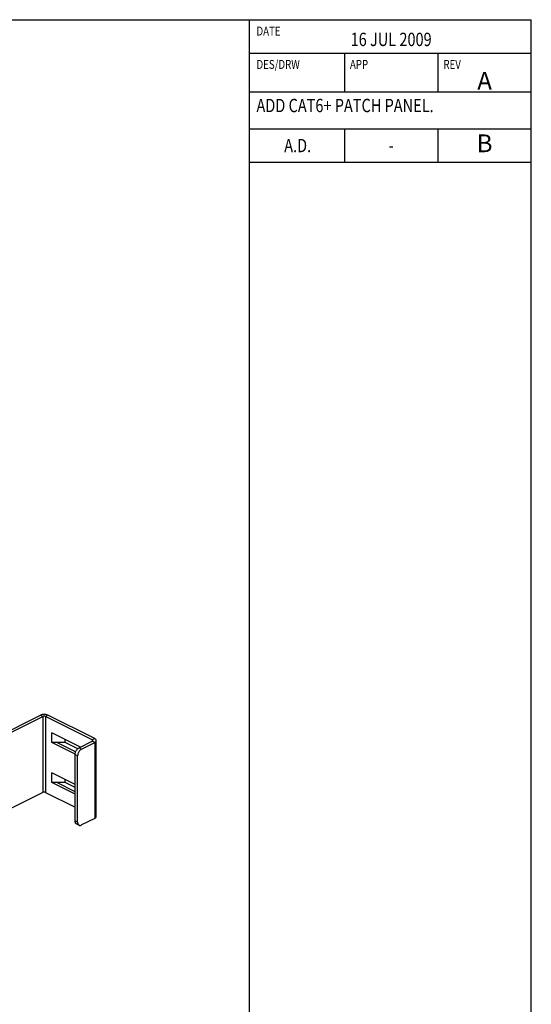
# Model space of a CAD drawing. Extents: x 0 to 25.5, y 0 to 16.5.
# Drawn here: x 21.2 to 25.5, y 8.2 to 16.5 of the extents above; entities that cross this region are included whole.
import ezdxf
from ezdxf.enums import TextEntityAlignment as Align

# ---------------------------------------------------------------- set-up
doc = ezdxf.new("R2010")
doc.units = 0
doc.header["$LTSCALE"] = 1.871983
doc.header["$MEASUREMENT"] = 0
doc.layers.get('0').update_dxf_attribs({"linetype": 'CONTINUOUS'})
doc.layers.add('0_COMPONENTS', color=7, linetype='CONTINUOUS')
doc.styles.get("Standard").update_dxf_attribs({"font": 'txt', "width": 0.8})

msp = doc.modelspace()

# ---------------------------------------------------------------- linework, layer by layer
at = {"color": 7, "linetype": 'CONTINUOUS'}
for p, q in [((0, 16.5), (25.5, 16.5)), ((25.5, 0), (25.5, 16.5)), ((23.119, 16.2188), (25.5, 16.2188)), ((23.9205, 16.2188), (23.9205, 15.8906)), ((24.7102, 16.2188), (24.7102, 15.8906)), ((23.119, 15.8906), (25.5, 15.8906)), ((23.119, 15.5785), (25.5, 15.5785)), ((23.9205, 15.5785), (23.9205, 15.2972)), ((24.7102, 15.5785), (24.7102, 15.2972)), ((23.119, 15.2972), (25.5, 15.2972))]:
    msp.add_line(p, q, dxfattribs=at)
msp.add_line((23.119, 0.002), (23.119, 16.5))
at = {"layer": '0_COMPONENTS', "color": 7, "linetype": 'CONTINUOUS'}
for p, q in [((19.7216, 9.8145), (21.351, 10.6292)), ((19.7216, 9.7933), (21.3723, 10.6186)), ((21.351, 10.6292), (21.3723, 10.6186)), ((21.3723, 10.6186), (21.3723, 9.9777)), ((21.4156, 10.6292), (21.3944, 10.6186)), ((21.7895, 10.4211), (21.3944, 10.6186)), ((21.3944, 10.6186), (21.3944, 9.9777)), ((21.8107, 10.4317), (21.4156, 10.6292)), ((21.6901, 10.3603), (21.447, 10.4819)), ((21.447, 10.3996), (21.447, 10.4819)), ((21.5601, 10.3996), (21.447, 10.3996)), ((21.6453, 10.3004), (21.447, 10.3996)), ((21.6494, 10.3196), (21.4894, 10.3996)), ((21.5601, 10.3996), (21.5601, 10.4253)), ((21.667, 10.3461), (21.5601, 10.3996)), ((21.6782, 10.3544), (21.7895, 10.41)), ((21.6994, 10.3438), (21.8107, 10.3994)), ((21.8107, 10.4317), (21.7895, 10.4211)), ((21.7895, 10.4211), (21.7895, 10.41)), ((21.8107, 10.3994), (21.7895, 10.41)), ((21.8107, 10.3994), (21.8107, 9.7585)), ((21.824, 9.7747), (21.824, 10.4155)), ((21.6782, 10.3544), (21.6994, 10.3438)), ((21.6449, 10.297), (21.6662, 10.2864)), ((21.6449, 9.7376), (21.6449, 10.297)), ((21.6662, 9.727), (21.6662, 10.2864)), ((21.6449, 10.0451), (21.447, 10.1441)), ((21.447, 10.0619), (21.447, 10.1441)), ((21.5601, 10.0619), (21.447, 10.0619)), ((21.6449, 9.9629), (21.447, 10.0619)), ((21.6449, 9.9841), (21.4894, 10.0619)), ((21.5601, 10.0619), (21.5601, 10.0876)), ((21.6449, 10.0194), (21.5601, 10.0619)), ((21.3723, 9.9777), (19.7216, 9.1524)), ((21.3944, 9.9777), (21.6449, 9.8525)), ((21.6449, 9.7376), (21.6662, 9.727)), ((21.8107, 9.7585), (21.6994, 9.7029)), ((21.6572, 9.7122), (21.6784, 9.7016))]:
    msp.add_line(p, q, dxfattribs=at)
for points, start_tangent, end_tangent in [([(21.4156, 10.6292), (21.4061, 10.6328), (21.3951, 10.6351), (21.3833, 10.6359), (21.3715, 10.6351), (21.3605, 10.6328), (21.351, 10.6292)], (-0.894427, 0.447214), (-0.894427, -0.447214)), ([(21.3944, 10.6186), (21.3911, 10.6198), (21.3874, 10.6206), (21.3833, 10.6209), (21.3793, 10.6206), (21.3755, 10.6198), (21.3723, 10.6186)], (-0.894427, 0.447214), (-0.894427, -0.447214)), ([(21.794, 10.4155), (21.7935, 10.4176), (21.7919, 10.4194), (21.7895, 10.4211)], (0, 1), (-0.894427, 0.447214)), ([(21.7895, 10.41), (21.7919, 10.4116), (21.7935, 10.4135), (21.794, 10.4155)], (0.894427, 0.447214), (0, 1)), ([(21.824, 10.4155), (21.8225, 10.4214), (21.8179, 10.4269), (21.8107, 10.4317)], (0, 1), (-0.894427, 0.447214)), ([(21.8107, 10.3994), (21.8179, 10.4041), (21.8225, 10.4096), (21.824, 10.4155)], (0.894427, 0.447214), (0, 1)), ([(21.6449, 10.297), (21.6461, 10.3081), (21.6494, 10.3196), (21.6547, 10.3307), (21.6616, 10.3406), (21.6696, 10.3487), (21.6782, 10.3544)], (0, 1), (0.894427, 0.447214)), ([(21.6994, 10.3438), (21.6908, 10.3381), (21.6828, 10.33), (21.6759, 10.3201), (21.6706, 10.309), (21.6673, 10.2975), (21.6662, 10.2864)], (-0.894427, -0.447214), (0, -1)), ([(21.3944, 9.9777), (21.3911, 9.979), (21.3874, 9.9798), (21.3833, 9.98), (21.3793, 9.9798), (21.3755, 9.979), (21.3723, 9.9777)], (-0.894427, 0.447214), (-0.894427, -0.447214)), ([(21.6572, 9.7122), (21.6547, 9.7137), (21.6494, 9.7195), (21.6461, 9.7276), (21.6449, 9.7376)], (-0.895078, 0.44591), (0, 1)), ([(21.6662, 9.727), (21.6673, 9.717), (21.6706, 9.7089), (21.6759, 9.7031), (21.6784, 9.7016)], (0, -1), (0.895078, -0.44591)), ([(21.8107, 9.7585), (21.8179, 9.7633), (21.8225, 9.7688), (21.824, 9.7747)], (0.894427, 0.447214), (0, 1)), ([(21.6784, 9.7016), (21.6828, 9.7), (21.6908, 9.7), (21.6994, 9.7029)], (0.895078, -0.44591), (0.894427, 0.447214))]:
    msp.add_spline(points, degree=3, dxfattribs=dict(at, start_tangent=start_tangent, end_tangent=end_tangent))

# ---------------------------------------------------------------- texts
at = {"color": 7, "linetype": 'CONTINUOUS', "width": 0.8}
for s, height, p in [('DATE', 0.075, (23.1776, 16.3664)), ('DES/DRW', 0.075, (23.1776, 16.0852)), ('APP', 0.075, (23.9674, 16.0852)), ('REV', 0.075, (24.7571, 16.0852)), ('ADD CAT6+ PATCH PANEL.', 0.1125, (23.1776, 15.7195))]:
    msp.add_text(s, height=height, dxfattribs=at).set_placement(p)
for s, p in [('16 JUL 2009', (24.3154, 16.2773)), ('A.D.', (23.5256, 15.3816)), ('-', (24.3154, 15.3816))]:
    msp.add_text(s, height=0.1125, dxfattribs=at).set_placement(p, align=Align.CENTER)
at = {"color": 7, "linetype": 'CONTINUOUS'}
for s, p in [('A', (25.1051, 15.9094)), ('B', (25.1051, 15.3816))]:
    msp.add_text(s, height=0.15, dxfattribs=at).set_placement(p, align=Align.CENTER)

doc.saveas('drawing.dxf')
